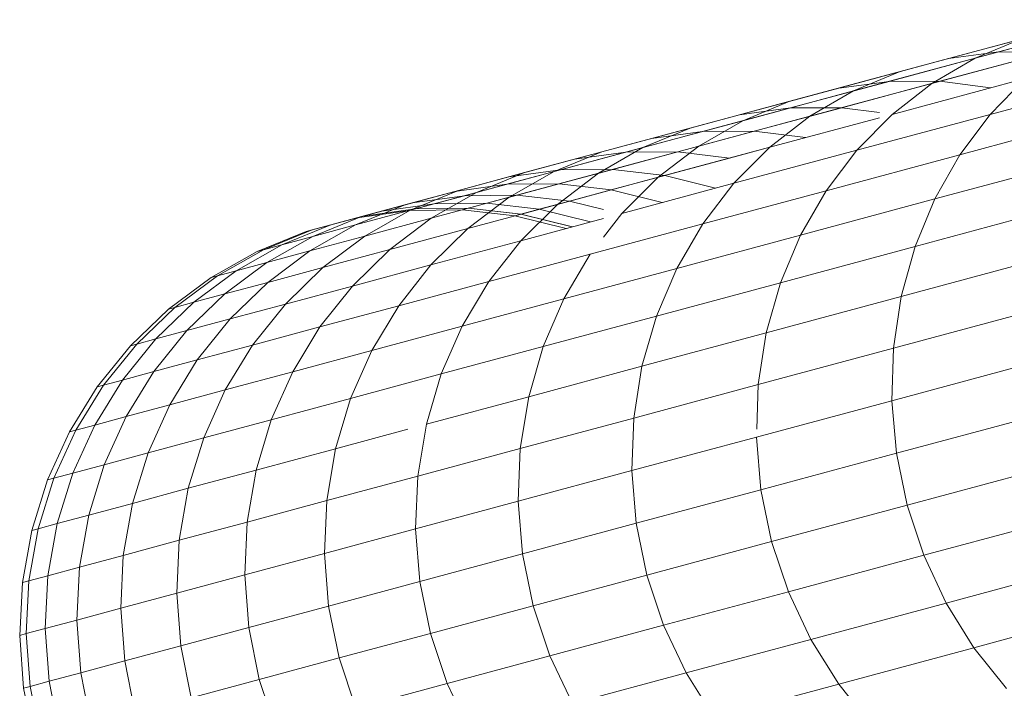
# Model space of a CAD drawing. Units: inches. Extents: x 1792 to 6006, y 29 to 3009.
# Drawn here: x 4709 to 4750, y 2521 to 2549 of the extents above; entities that cross this region are included whole.
import ezdxf

# ---------------------------------------------------------------- set-up
doc = ezdxf.new("R2010")
doc.units = ezdxf.units.IN
doc.header["$MEASUREMENT"] = 0

# ---------------------------------------------------------------- blocks, each defined once
blk = doc.blocks.new('3008_DWG-662399-East')
at = {"lineweight": 9}
for p, q in [((-41318.133, 250.898), (-41313.149, 252.239)), ((-41313.149, 252.239), (-41318.133, 250.898)), ((-41320.206, 250.626), (-41315.201, 251.972)), ((-41315.201, 251.972), (-41320.206, 250.626)), ((-41319.106, 250.637), (-41313.622, 252.111)), ((-41313.622, 252.111), (-41319.106, 250.637)), ((-41322.224, 250.083), (-41317.197, 251.435)), ((-41317.197, 251.435), (-41322.224, 250.083)), ((-41319.106, 250.637), (-41317.197, 251.435)), ((-41319.106, 250.637), (-41317.197, 251.435)), ((-41320.898, 249.589), (-41315.392, 251.07)), ((-41315.392, 251.07), (-41320.898, 249.589)), ((-41324.772, 249.398), (-41320.206, 250.626)), ((-41320.206, 250.626), (-41324.772, 249.398)), ((-41324.155, 249.279), (-41319.106, 250.637)), ((-41319.106, 250.637), (-41324.155, 249.279)), ((-41322.68, 249.676), (-41318.133, 250.898)), ((-41318.133, 250.898), (-41322.68, 249.676)), ((-41322.224, 250.083), (-41320.206, 250.626)), ((-41322.224, 250.083), (-41320.206, 250.626)), ((-41320.898, 249.589), (-41319.106, 250.637)), ((-41320.898, 249.589), (-41319.106, 250.637)), ((-41320.564, 249.679), (-41316.037, 250.896)), ((-41316.037, 250.896), (-41320.564, 249.679)), ((-41320.206, 250.626), (-41318.133, 250.898)), ((-41320.206, 250.626), (-41318.133, 250.898)), ((-41318.133, 250.898), (-41316.037, 250.896)), ((-41318.133, 250.898), (-41316.037, 250.896)), ((-41326.81, 248.85), (-41322.224, 250.083)), ((-41322.224, 250.083), (-41326.81, 248.85)), ((-41324.155, 249.279), (-41322.224, 250.083)), ((-41324.155, 249.279), (-41322.224, 250.083)), ((-41322.544, 248.308), (-41317.016, 249.795)), ((-41318.47, 248.308), (-41312.489, 249.916)), ((-41318.47, 248.308), (-41317.016, 249.795)), ((-41328.891, 248.291), (-41324.772, 249.398)), ((-41324.772, 249.398), (-41328.891, 248.291)), ((-41328.759, 248.041), (-41324.155, 249.279)), ((-41324.155, 249.279), (-41328.759, 248.041)), ((-41326.81, 248.85), (-41324.772, 249.398)), ((-41326.81, 248.85), (-41324.772, 249.398)), ((-41326.781, 248.573), (-41322.68, 249.676)), ((-41322.68, 249.676), (-41326.781, 248.573)), ((-41325.967, 248.226), (-41320.898, 249.589)), ((-41320.898, 249.589), (-41325.967, 248.226)), ((-41325.967, 248.226), (-41324.155, 249.279)), ((-41325.967, 248.226), (-41324.155, 249.279)), ((-41324.772, 249.398), (-41322.68, 249.676)), ((-41324.772, 249.398), (-41322.68, 249.676)), ((-41324.648, 248.58), (-41320.564, 249.679)), ((-41320.564, 249.679), (-41324.648, 248.58)), ((-41322.68, 249.676), (-41320.564, 249.679)), ((-41322.68, 249.676), (-41320.564, 249.679)), ((-41322.544, 248.308), (-41320.898, 249.589)), ((-41322.544, 248.308), (-41320.898, 249.589)), ((-41320.564, 249.679), (-41318.46, 249.407)), ((-41320.564, 249.679), (-41318.46, 249.407)), ((-41330.946, 247.738), (-41326.81, 248.85)), ((-41326.81, 248.85), (-41330.946, 247.738)), ((-41330.428, 247.592), (-41326.781, 248.573)), ((-41326.781, 248.573), (-41330.428, 247.592)), ((-41328.891, 248.291), (-41326.781, 248.573)), ((-41328.891, 248.291), (-41326.781, 248.573)), ((-41328.759, 248.041), (-41326.81, 248.85)), ((-41328.759, 248.041), (-41326.81, 248.85)), ((-41328.281, 247.604), (-41324.648, 248.58)), ((-41324.648, 248.58), (-41328.281, 247.604)), ((-41326.781, 248.573), (-41324.648, 248.58)), ((-41326.781, 248.573), (-41324.648, 248.58)), ((-41324.648, 248.58), (-41323.082, 248.383)), ((-41324.648, 248.58), (-41323.082, 248.383)), ((-41332.554, 247.306), (-41328.891, 248.291)), ((-41328.891, 248.291), (-41332.554, 247.306)), ((-41330.946, 247.738), (-41328.891, 248.291)), ((-41330.946, 247.738), (-41328.891, 248.291)), ((-41330.591, 246.982), (-41325.967, 248.226)), ((-41325.967, 248.226), (-41330.591, 246.982)), ((-41327.633, 246.94), (-41325.967, 248.226)), ((-41327.633, 246.94), (-41325.967, 248.226)), ((-41327.633, 246.94), (-41323.082, 248.164)), ((-41324.019, 246.816), (-41322.544, 248.308)), ((-41324.019, 246.816), (-41318.47, 248.308)), ((-41319.731, 246.631), (-41318.47, 248.308)), ((-41319.731, 246.631), (-41313.73, 248.245)), ((-41334.625, 246.749), (-41330.946, 247.738)), ((-41330.946, 247.738), (-41334.625, 246.749)), ((-41332.913, 246.924), (-41328.759, 248.041)), ((-41328.759, 248.041), (-41332.913, 246.924)), ((-41332.913, 246.924), (-41330.946, 247.738)), ((-41332.913, 246.924), (-41330.946, 247.738)), ((-41330.591, 246.982), (-41328.759, 248.041)), ((-41330.591, 246.982), (-41328.759, 248.041)), ((-41335.754, 246.445), (-41332.554, 247.306)), ((-41332.554, 247.306), (-41335.754, 246.445)), ((-41334.625, 246.749), (-41332.554, 247.306)), ((-41334.625, 246.749), (-41332.554, 247.306)), ((-41333.615, 246.735), (-41330.428, 247.592)), ((-41330.428, 247.592), (-41333.615, 246.735)), ((-41332.554, 247.306), (-41330.428, 247.592)), ((-41332.554, 247.306), (-41330.428, 247.592)), ((-41331.454, 246.75), (-41328.281, 247.604)), ((-41328.281, 247.604), (-41331.454, 246.75)), ((-41330.428, 247.592), (-41328.281, 247.604)), ((-41330.428, 247.592), (-41328.281, 247.604)), ((-41328.281, 247.604), (-41326.146, 247.34)), ((-41328.281, 247.604), (-41326.146, 247.34)), ((-41336.607, 245.931), (-41332.913, 246.924)), ((-41332.913, 246.924), (-41336.607, 245.931)), ((-41334.761, 245.861), (-41330.591, 246.982)), ((-41330.591, 246.982), (-41334.761, 245.861)), ((-41334.761, 245.861), (-41332.913, 246.924)), ((-41334.761, 245.861), (-41332.913, 246.924)), ((-41332.275, 245.692), (-41330.591, 246.982)), ((-41332.275, 245.692), (-41330.591, 246.982)), ((-41332.275, 245.692), (-41327.633, 246.94)), ((-41327.633, 246.94), (-41332.275, 245.692)), ((-41329.306, 246.49), (-41327.633, 246.94)), ((-41327.633, 246.94), (-41329.306, 246.49)), ((-41329.126, 245.442), (-41327.633, 246.94)), ((-41338.483, 245.711), (-41335.754, 246.445)), ((-41335.754, 246.445), (-41338.483, 245.711)), ((-41337.838, 245.885), (-41334.625, 246.749)), ((-41334.625, 246.749), (-41337.838, 245.885)), ((-41337.838, 245.885), (-41335.754, 246.445)), ((-41337.838, 245.885), (-41335.754, 246.445)), ((-41336.607, 245.931), (-41334.625, 246.749)), ((-41336.607, 245.931), (-41334.625, 246.749)), ((-41336.333, 246.004), (-41333.615, 246.735)), ((-41333.615, 246.735), (-41336.333, 246.004)), ((-41335.754, 246.445), (-41333.615, 246.735)), ((-41335.754, 246.445), (-41333.615, 246.735)), ((-41334.161, 246.023), (-41331.454, 246.75)), ((-41331.454, 246.75), (-41334.161, 246.023)), ((-41333.615, 246.735), (-41331.454, 246.75)), ((-41333.615, 246.735), (-41331.454, 246.75)), ((-41332.002, 245.765), (-41329.306, 246.49)), ((-41329.306, 246.49), (-41332.002, 245.765)), ((-41331.454, 246.75), (-41329.306, 246.49)), ((-41331.454, 246.75), (-41329.306, 246.49)), ((-41329.126, 245.442), (-41324.019, 246.816)), ((-41325.298, 245.134), (-41324.019, 246.816)), ((-41325.298, 245.134), (-41319.731, 246.631)), ((-41320.779, 244.791), (-41319.731, 246.631)), ((-41338.574, 245.402), (-41336.333, 246.004)), ((-41336.333, 246.004), (-41338.574, 245.402)), ((-41338.483, 245.711), (-41336.333, 246.004)), ((-41338.483, 245.711), (-41336.333, 246.004)), ((-41336.392, 245.422), (-41334.161, 246.023)), ((-41334.161, 246.023), (-41336.392, 245.422)), ((-41336.333, 246.004), (-41334.161, 246.023)), ((-41336.333, 246.004), (-41334.161, 246.023)), ((-41334.161, 246.023), (-41332.002, 245.765)), ((-41334.161, 246.023), (-41332.002, 245.765)), ((-41320.779, 244.791), (-41314.759, 246.41)), ((-41340.734, 245.106), (-41338.483, 245.711)), ((-41338.483, 245.711), (-41340.734, 245.106)), ((-41340.579, 245.148), (-41337.838, 245.885)), ((-41337.838, 245.885), (-41340.579, 245.148)), ((-41340.579, 245.148), (-41338.483, 245.711)), ((-41340.579, 245.148), (-41338.483, 245.711)), ((-41339.835, 245.063), (-41336.607, 245.931)), ((-41336.607, 245.931), (-41339.835, 245.063)), ((-41339.835, 245.063), (-41337.838, 245.885)), ((-41339.835, 245.063), (-41337.838, 245.885)), ((-41338.471, 244.863), (-41336.607, 245.931)), ((-41338.471, 244.863), (-41336.607, 245.931)), ((-41338.471, 244.863), (-41334.761, 245.861)), ((-41334.761, 245.861), (-41338.471, 244.863)), ((-41336.462, 244.566), (-41334.761, 245.861)), ((-41336.462, 244.566), (-41334.761, 245.861)), ((-41336.462, 244.566), (-41332.275, 245.692)), ((-41332.275, 245.692), (-41336.462, 244.566)), ((-41334.225, 245.168), (-41332.002, 245.765)), ((-41332.002, 245.765), (-41334.225, 245.168)), ((-41333.785, 244.189), (-41332.275, 245.692)), ((-41333.785, 244.189), (-41332.275, 245.692)), ((-41332.002, 245.765), (-41329.89, 245.237)), ((-41332.002, 245.765), (-41329.89, 245.237)), ((-41340.734, 245.106), (-41338.574, 245.402)), ((-41340.734, 245.106), (-41338.574, 245.402)), ((-41340.33, 244.929), (-41338.574, 245.402)), ((-41338.574, 245.402), (-41340.33, 244.929)), ((-41338.574, 245.402), (-41336.392, 245.422)), ((-41338.574, 245.402), (-41336.392, 245.422)), ((-41338.142, 244.952), (-41336.392, 245.422)), ((-41336.392, 245.422), (-41338.142, 244.952)), ((-41336.392, 245.422), (-41334.225, 245.168)), ((-41336.392, 245.422), (-41334.225, 245.168)), ((-41333.785, 244.189), (-41329.126, 245.442)), ((-41330.423, 243.756), (-41329.126, 245.442)), ((-41342.839, 244.54), (-41340.579, 245.148)), ((-41340.579, 245.148), (-41342.839, 244.54)), ((-41342.839, 244.54), (-41340.734, 245.106)), ((-41342.839, 244.54), (-41340.734, 245.106)), ((-41342.587, 244.323), (-41340.579, 245.148)), ((-41342.587, 244.323), (-41340.579, 245.148)), ((-41342.587, 244.323), (-41339.835, 245.063)), ((-41339.835, 245.063), (-41342.587, 244.323)), ((-41342.498, 244.632), (-41340.734, 245.106)), ((-41340.734, 245.106), (-41342.498, 244.632)), ((-41342.498, 244.632), (-41340.33, 244.929)), ((-41342.498, 244.632), (-41340.33, 244.929)), ((-41341.712, 243.992), (-41339.835, 245.063)), ((-41341.712, 243.992), (-41339.835, 245.063)), ((-41341.712, 243.992), (-41338.471, 244.863)), ((-41338.471, 244.863), (-41341.712, 243.992)), ((-41341.595, 244.589), (-41340.33, 244.929)), ((-41340.33, 244.929), (-41341.595, 244.589)), ((-41340.33, 244.929), (-41338.142, 244.952)), ((-41340.33, 244.929), (-41338.142, 244.952)), ((-41340.186, 243.565), (-41338.471, 244.863)), ((-41340.186, 243.565), (-41338.471, 244.863)), ((-41339.401, 244.613), (-41338.142, 244.952)), ((-41338.142, 244.952), (-41339.401, 244.613)), ((-41338.142, 244.952), (-41335.967, 244.699)), ((-41338.142, 244.952), (-41335.967, 244.699)), ((-41335.967, 244.699), (-41334.225, 245.168)), ((-41334.225, 245.168), (-41335.967, 244.699)), ((-41334.225, 245.168), (-41332.105, 244.641)), ((-41334.225, 245.168), (-41332.105, 244.641)), ((-41330.423, 243.756), (-41325.298, 245.134)), ((-41326.363, 243.29), (-41325.298, 245.134)), ((-41326.363, 243.29), (-41320.779, 244.791)), ((-41321.597, 242.818), (-41320.779, 244.791)), ((-41344.857, 243.712), (-41342.839, 244.54)), ((-41344.857, 243.712), (-41342.839, 244.54)), ((-41344.611, 244.064), (-41342.498, 244.632)), ((-41344.611, 244.064), (-41342.498, 244.632)), ((-41344.611, 244.064), (-41342.839, 244.54)), ((-41342.839, 244.54), (-41344.611, 244.064)), ((-41344.535, 244.084), (-41342.359, 244.384)), ((-41344.535, 244.084), (-41342.359, 244.384)), ((-41343.768, 244.29), (-41342.498, 244.632)), ((-41342.498, 244.632), (-41343.768, 244.29)), ((-41343.768, 244.29), (-41341.595, 244.589)), ((-41343.768, 244.29), (-41341.595, 244.589)), ((-41342.359, 244.384), (-41342.615, 244.315)), ((-41342.615, 244.315), (-41342.359, 244.384)), ((-41342.359, 244.384), (-41341.595, 244.589)), ((-41341.595, 244.589), (-41342.359, 244.384)), ((-41342.359, 244.384), (-41340.162, 244.409)), ((-41342.359, 244.384), (-41340.162, 244.409)), ((-41341.595, 244.589), (-41339.401, 244.613)), ((-41341.595, 244.589), (-41339.401, 244.613)), ((-41340.162, 244.409), (-41340.418, 244.34)), ((-41340.418, 244.34), (-41340.162, 244.409)), ((-41340.186, 243.565), (-41336.462, 244.566)), ((-41336.462, 244.566), (-41340.186, 243.565)), ((-41340.162, 244.409), (-41339.401, 244.613)), ((-41339.401, 244.613), (-41340.162, 244.409)), ((-41340.162, 244.409), (-41337.98, 244.158)), ((-41340.162, 244.409), (-41337.979, 244.158)), ((-41339.401, 244.613), (-41337.221, 244.362)), ((-41339.401, 244.613), (-41337.221, 244.362)), ((-41337.988, 243.059), (-41336.462, 244.566)), ((-41337.988, 243.059), (-41336.462, 244.566)), ((-41337.221, 244.362), (-41335.967, 244.699)), ((-41335.967, 244.699), (-41337.221, 244.362)), ((-41335.967, 244.699), (-41334.551, 244.35)), ((-41335.967, 244.699), (-41334.551, 244.35)), ((-41321.597, 242.818), (-41315.561, 244.441)), ((-41346.915, 243.444), (-41344.793, 244.015)), ((-41346.657, 243.514), (-41344.535, 244.084)), ((-41346.657, 243.514), (-41344.535, 244.084)), ((-41346.636, 243.234), (-41344.611, 244.064)), ((-41346.636, 243.234), (-41344.611, 244.064)), ((-41345.886, 243.721), (-41343.768, 244.29)), ((-41345.886, 243.721), (-41343.768, 244.29)), ((-41345.886, 243.721), (-41344.611, 244.064)), ((-41344.611, 244.064), (-41345.886, 243.721)), ((-41344.857, 243.712), (-41342.587, 244.323)), ((-41342.587, 244.323), (-41344.857, 243.712)), ((-41344.793, 244.015), (-41342.615, 244.315)), ((-41344.535, 244.084), (-41344.793, 244.015)), ((-41344.793, 244.015), (-41344.535, 244.084)), ((-41344.535, 244.084), (-41343.768, 244.29)), ((-41343.768, 244.29), (-41344.535, 244.084)), ((-41344.475, 243.249), (-41342.587, 244.323)), ((-41344.475, 243.249), (-41342.587, 244.323)), ((-41344.475, 243.249), (-41341.712, 243.992)), ((-41341.712, 243.992), (-41344.475, 243.249)), ((-41343.439, 242.69), (-41341.712, 243.992)), ((-41343.439, 242.69), (-41341.712, 243.992)), ((-41342.615, 244.315), (-41340.418, 244.34)), ((-41340.418, 244.34), (-41338.234, 244.089)), ((-41337.98, 244.158), (-41338.234, 244.089)), ((-41338.234, 244.089), (-41337.979, 244.158)), ((-41338.234, 244.089), (-41336.099, 243.567)), ((-41337.988, 243.059), (-41334.551, 243.984)), ((-41337.98, 244.158), (-41337.221, 244.362)), ((-41337.98, 244.158), (-41335.846, 243.635)), ((-41337.221, 244.362), (-41337.979, 244.158)), ((-41337.979, 244.158), (-41335.845, 243.635)), ((-41337.221, 244.362), (-41335.09, 243.838)), ((-41337.221, 244.362), (-41335.09, 243.838)), ((-41334.551, 243.204), (-41333.785, 244.189)), ((-41347.916, 242.89), (-41345.886, 243.721)), ((-41347.916, 242.89), (-41345.886, 243.721)), ((-41346.754, 242.636), (-41344.857, 243.712)), ((-41346.754, 242.636), (-41344.857, 243.712)), ((-41346.657, 243.514), (-41345.886, 243.721)), ((-41345.886, 243.721), (-41346.657, 243.514)), ((-41346.636, 243.234), (-41344.857, 243.712)), ((-41344.857, 243.712), (-41346.636, 243.234)), ((-41343.439, 242.69), (-41340.186, 243.565)), ((-41340.186, 243.565), (-41343.439, 242.69)), ((-41341.726, 242.054), (-41340.186, 243.565)), ((-41341.726, 242.054), (-41340.186, 243.565)), ((-41335.098, 242.499), (-41330.423, 243.756)), ((-41331.504, 241.907), (-41330.423, 243.756)), ((-41348.95, 242.612), (-41346.915, 243.444)), ((-41348.69, 242.682), (-41346.657, 243.514)), ((-41348.69, 242.682), (-41346.657, 243.514)), ((-41348.54, 242.156), (-41346.636, 243.234)), ((-41348.54, 242.156), (-41346.636, 243.234)), ((-41347.916, 242.89), (-41346.636, 243.234)), ((-41346.636, 243.234), (-41347.916, 242.89)), ((-41346.657, 243.514), (-41346.915, 243.444)), ((-41346.915, 243.444), (-41346.657, 243.514)), ((-41346.754, 242.636), (-41344.475, 243.249)), ((-41344.475, 243.249), (-41346.754, 242.636)), ((-41346.214, 241.944), (-41344.475, 243.249)), ((-41346.214, 241.944), (-41344.475, 243.249)), ((-41331.504, 241.907), (-41326.363, 243.29)), ((-41327.196, 241.312), (-41326.363, 243.29)), ((-41349.826, 241.81), (-41347.916, 242.89)), ((-41349.826, 241.81), (-41347.916, 242.89)), ((-41348.69, 242.682), (-41347.916, 242.89)), ((-41347.916, 242.89), (-41348.69, 242.682)), ((-41341.726, 242.054), (-41337.988, 243.059)), ((-41337.988, 243.059), (-41341.726, 242.054)), ((-41339.315, 241.365), (-41337.988, 243.059)), ((-41327.196, 241.312), (-41321.597, 242.818)), ((-41322.172, 240.742), (-41321.597, 242.818)), ((-41350.863, 241.531), (-41348.95, 242.612)), ((-41350.603, 241.601), (-41348.69, 242.682)), ((-41350.603, 241.601), (-41348.69, 242.682)), ((-41348.69, 242.682), (-41348.95, 242.612)), ((-41348.95, 242.612), (-41348.69, 242.682)), ((-41348.54, 242.156), (-41346.754, 242.636)), ((-41346.754, 242.636), (-41348.54, 242.156)), ((-41348.501, 241.328), (-41346.754, 242.636)), ((-41348.501, 241.328), (-41346.754, 242.636)), ((-41346.214, 241.944), (-41343.439, 242.69)), ((-41343.439, 242.69), (-41346.214, 241.944)), ((-41344.991, 241.176), (-41343.439, 242.69)), ((-41344.991, 241.176), (-41343.439, 242.69)), ((-41339.315, 241.365), (-41335.098, 242.499)), ((-41336.193, 240.647), (-41335.098, 242.499)), ((-41322.172, 240.742), (-41316.123, 242.368)), ((-41350.295, 240.846), (-41348.54, 242.156)), ((-41350.295, 240.846), (-41348.54, 242.156)), ((-41349.826, 241.81), (-41348.54, 242.156)), ((-41348.54, 242.156), (-41349.826, 241.81)), ((-41348.501, 241.328), (-41346.214, 241.944)), ((-41346.214, 241.944), (-41348.501, 241.328)), ((-41347.775, 240.427), (-41346.214, 241.944)), ((-41347.775, 240.427), (-41346.214, 241.944)), ((-41344.991, 241.176), (-41341.726, 242.054)), ((-41341.726, 242.054), (-41344.991, 241.176)), ((-41343.065, 240.356), (-41341.726, 242.054)), ((-41343.065, 240.356), (-41341.726, 242.054)), ((-41352.627, 240.219), (-41350.863, 241.531)), ((-41352.365, 240.29), (-41350.603, 241.601)), ((-41352.365, 240.29), (-41350.603, 241.601)), ((-41351.585, 240.499), (-41349.826, 241.81)), ((-41351.585, 240.499), (-41349.826, 241.81)), ((-41350.603, 241.601), (-41350.863, 241.531)), ((-41350.863, 241.531), (-41350.603, 241.601)), ((-41350.603, 241.601), (-41349.826, 241.81)), ((-41349.826, 241.81), (-41350.603, 241.601)), ((-41336.193, 240.647), (-41331.504, 241.907)), ((-41332.35, 239.926), (-41331.504, 241.907)), ((-41350.295, 240.846), (-41348.501, 241.328)), ((-41348.501, 241.328), (-41350.295, 240.846)), ((-41350.072, 239.81), (-41348.501, 241.328)), ((-41350.072, 239.81), (-41348.501, 241.328)), ((-41347.775, 240.427), (-41344.991, 241.176)), ((-41344.991, 241.176), (-41347.775, 240.427)), ((-41346.342, 239.475), (-41344.991, 241.176)), ((-41346.342, 239.475), (-41344.991, 241.176)), ((-41343.065, 240.356), (-41339.315, 241.365)), ((-41340.422, 239.509), (-41339.315, 241.365)), ((-41332.35, 239.926), (-41327.196, 241.312)), ((-41327.784, 239.233), (-41327.196, 241.312)), ((-41351.871, 239.326), (-41350.295, 240.846)), ((-41351.871, 239.326), (-41350.295, 240.846)), ((-41351.585, 240.499), (-41350.295, 240.846)), ((-41350.295, 240.846), (-41351.585, 240.499)), ((-41327.784, 239.233), (-41322.172, 240.742)), ((-41322.496, 238.596), (-41322.172, 240.742)), ((-41353.949, 238.767), (-41352.365, 240.29)), ((-41353.949, 238.767), (-41352.365, 240.29)), ((-41353.166, 238.978), (-41351.585, 240.499)), ((-41353.166, 238.978), (-41351.585, 240.499)), ((-41352.365, 240.29), (-41352.627, 240.219)), ((-41352.627, 240.219), (-41352.365, 240.29)), ((-41352.365, 240.29), (-41351.585, 240.499)), ((-41351.585, 240.499), (-41352.365, 240.29)), ((-41350.072, 239.81), (-41347.775, 240.427)), ((-41347.775, 240.427), (-41350.072, 239.81)), ((-41349.135, 238.724), (-41347.775, 240.427)), ((-41349.135, 238.724), (-41347.775, 240.427)), ((-41346.342, 239.475), (-41343.065, 240.356)), ((-41343.065, 240.356), (-41346.342, 239.475)), ((-41344.184, 238.498), (-41343.065, 240.356)), ((-41340.422, 239.509), (-41336.193, 240.647)), ((-41337.052, 238.662), (-41336.193, 240.647)), ((-41354.212, 238.697), (-41352.627, 240.219)), ((-41337.052, 238.662), (-41332.35, 239.926)), ((-41332.95, 237.844), (-41332.35, 239.926)), ((-41322.496, 238.596), (-41316.436, 240.225)), ((-41351.871, 239.326), (-41350.072, 239.81)), ((-41350.072, 239.81), (-41351.871, 239.326)), ((-41351.439, 238.104), (-41350.072, 239.81)), ((-41351.439, 238.104), (-41350.072, 239.81)), ((-41349.135, 238.724), (-41346.342, 239.475)), ((-41346.342, 239.475), (-41349.135, 238.724)), ((-41347.47, 237.614), (-41346.342, 239.475)), ((-41347.47, 237.614), (-41346.342, 239.475)), ((-41344.184, 238.498), (-41340.422, 239.509)), ((-41341.292, 237.522), (-41340.422, 239.509)), ((-41353.245, 237.619), (-41351.871, 239.326)), ((-41353.245, 237.619), (-41351.871, 239.326)), ((-41353.166, 238.978), (-41351.871, 239.326)), ((-41351.871, 239.326), (-41353.166, 238.978)), ((-41332.95, 237.844), (-41327.784, 239.233)), ((-41328.117, 237.084), (-41327.784, 239.233)), ((-41355.594, 236.987), (-41354.212, 238.697)), ((-41355.33, 237.058), (-41353.949, 238.767)), ((-41355.33, 237.058), (-41353.949, 238.767)), ((-41354.545, 237.269), (-41353.166, 238.978)), ((-41354.545, 237.269), (-41353.166, 238.978)), ((-41353.949, 238.767), (-41354.212, 238.697)), ((-41354.212, 238.697), (-41353.949, 238.767)), ((-41353.949, 238.767), (-41353.166, 238.978)), ((-41353.166, 238.978), (-41353.949, 238.767)), ((-41351.439, 238.104), (-41349.135, 238.724)), ((-41349.135, 238.724), (-41351.439, 238.104)), ((-41350.273, 236.86), (-41349.135, 238.724)), ((-41350.273, 236.86), (-41349.135, 238.724)), ((-41341.292, 237.522), (-41337.052, 238.662)), ((-41337.661, 236.577), (-41337.052, 238.662)), ((-41347.47, 237.614), (-41344.184, 238.498)), ((-41345.064, 236.507), (-41344.184, 238.498)), ((-41328.117, 237.084), (-41322.496, 238.596)), ((-41322.563, 236.413), (-41322.496, 238.596)), ((-41353.245, 237.619), (-41351.439, 238.104)), ((-41351.439, 238.104), (-41353.245, 237.619)), ((-41352.584, 236.239), (-41351.439, 238.104)), ((-41352.584, 236.239), (-41351.439, 238.104)), ((-41337.661, 236.577), (-41332.95, 237.844)), ((-41333.292, 235.692), (-41332.95, 237.844)), ((-41322.563, 236.413), (-41316.496, 238.045)), ((-41354.545, 237.269), (-41353.245, 237.619)), ((-41353.245, 237.619), (-41354.545, 237.269)), ((-41354.395, 235.752), (-41353.245, 237.619)), ((-41354.395, 235.752), (-41353.245, 237.619)), ((-41350.273, 236.86), (-41347.47, 237.614)), ((-41347.47, 237.614), (-41350.273, 236.86)), ((-41348.359, 235.621), (-41347.47, 237.614)), ((-41345.064, 236.507), (-41341.292, 237.522)), ((-41341.911, 235.434), (-41341.292, 237.522)), ((-41356.486, 235.19), (-41355.33, 237.058)), ((-41356.486, 235.19), (-41355.33, 237.058)), ((-41355.698, 235.401), (-41354.545, 237.269)), ((-41355.698, 235.401), (-41354.545, 237.269)), ((-41355.33, 237.058), (-41355.594, 236.987)), ((-41355.594, 236.987), (-41355.33, 237.058)), ((-41355.33, 237.058), (-41354.545, 237.269)), ((-41354.545, 237.269), (-41355.33, 237.058)), ((-41333.292, 235.692), (-41328.117, 237.084)), ((-41328.18, 235.225), (-41328.117, 237.084)), ((-41356.75, 235.119), (-41355.594, 236.987)), ((-41352.584, 236.239), (-41350.273, 236.86)), ((-41350.273, 236.86), (-41352.584, 236.239)), ((-41351.169, 234.866), (-41350.273, 236.86)), ((-41351.169, 234.866), (-41350.273, 236.86)), ((-41354.395, 235.752), (-41352.584, 236.239)), ((-41352.584, 236.239), (-41354.395, 235.752)), ((-41353.486, 234.243), (-41352.584, 236.239)), ((-41353.486, 234.243), (-41352.584, 236.239)), ((-41348.359, 235.621), (-41345.064, 236.507)), ((-41345.692, 234.417), (-41345.064, 236.507)), ((-41341.911, 235.434), (-41337.661, 236.577)), ((-41338.013, 234.423), (-41337.661, 236.577)), ((-41328.192, 234.9), (-41322.563, 236.413)), ((-41322.372, 234.229), (-41322.563, 236.413)), ((-41322.372, 234.229), (-41316.3, 235.862)), ((-41356.609, 233.403), (-41355.698, 235.401)), ((-41356.609, 233.403), (-41355.698, 235.401)), ((-41356.486, 235.19), (-41355.698, 235.401)), ((-41355.698, 235.401), (-41356.486, 235.19)), ((-41355.698, 235.401), (-41354.395, 235.752)), ((-41354.395, 235.752), (-41355.698, 235.401)), ((-41355.302, 233.755), (-41354.395, 235.752)), ((-41355.302, 233.755), (-41354.395, 235.752)), ((-41351.169, 234.866), (-41348.359, 235.621)), ((-41348.359, 235.621), (-41351.169, 234.866)), ((-41348.994, 233.529), (-41348.359, 235.621)), ((-41342.27, 233.278), (-41341.911, 235.434)), ((-41338.013, 234.423), (-41333.292, 235.692)), ((-41333.373, 233.506), (-41333.292, 235.692)), ((-41357.664, 233.119), (-41356.75, 235.119)), ((-41357.399, 233.191), (-41356.486, 235.19)), ((-41357.399, 233.191), (-41356.486, 235.19)), ((-41356.486, 235.19), (-41356.75, 235.119)), ((-41356.75, 235.119), (-41356.486, 235.19)), ((-41345.692, 234.417), (-41342.687, 235.225)), ((-41353.486, 234.243), (-41351.169, 234.866)), ((-41351.169, 234.866), (-41353.486, 234.243)), ((-41351.81, 232.772), (-41351.169, 234.866)), ((-41351.81, 232.772), (-41351.169, 234.866)), ((-41333.373, 233.506), (-41328.192, 234.9)), ((-41328.005, 232.714), (-41328.192, 234.9)), ((-41355.302, 233.755), (-41353.486, 234.243)), ((-41353.486, 234.243), (-41355.302, 233.755)), ((-41354.132, 232.148), (-41353.486, 234.243)), ((-41354.132, 232.148), (-41353.486, 234.243)), ((-41348.994, 233.529), (-41345.692, 234.417)), ((-41346.057, 232.26), (-41345.692, 234.417)), ((-41342.27, 233.278), (-41338.013, 234.423)), ((-41338.099, 232.235), (-41338.013, 234.423)), ((-41328.005, 232.714), (-41322.372, 234.229)), ((-41322.372, 234.229), (-41321.926, 232.078)), ((-41356.609, 233.403), (-41355.302, 233.755)), ((-41355.302, 233.755), (-41356.609, 233.403)), ((-41355.952, 231.658), (-41355.302, 233.755)), ((-41355.952, 231.658), (-41355.302, 233.755)), ((-41357.399, 233.191), (-41356.609, 233.403)), ((-41356.609, 233.403), (-41357.399, 233.191)), ((-41357.262, 231.306), (-41356.609, 233.403)), ((-41357.262, 231.306), (-41356.609, 233.403)), ((-41351.81, 232.772), (-41348.994, 233.529)), ((-41349.365, 231.37), (-41348.994, 233.529)), ((-41338.099, 232.235), (-41333.373, 233.506)), ((-41333.191, 231.32), (-41333.373, 233.506)), ((-41321.926, 232.078), (-41315.853, 233.711)), ((-41358.319, 231.022), (-41357.664, 233.119)), ((-41358.053, 231.093), (-41357.399, 233.191)), ((-41358.053, 231.093), (-41357.399, 233.191)), ((-41357.399, 233.191), (-41357.664, 233.119)), ((-41357.664, 233.119), (-41357.399, 233.191)), ((-41346.057, 232.26), (-41342.27, 233.278)), ((-41342.362, 231.089), (-41342.27, 233.278)), ((-41354.132, 232.148), (-41351.81, 232.772)), ((-41351.81, 232.772), (-41354.132, 232.148)), ((-41352.186, 230.612), (-41351.81, 232.772)), ((-41333.191, 231.32), (-41328.005, 232.714)), ((-41328.005, 232.714), (-41327.561, 230.562)), ((-41355.952, 231.658), (-41354.132, 232.148)), ((-41354.132, 232.148), (-41355.952, 231.658)), ((-41354.512, 229.986), (-41354.132, 232.148)), ((-41354.512, 229.986), (-41354.132, 232.148)), ((-41349.365, 231.37), (-41346.057, 232.26)), ((-41346.154, 230.069), (-41346.057, 232.26)), ((-41342.362, 231.089), (-41338.099, 232.235)), ((-41337.921, 230.048), (-41338.099, 232.235)), ((-41327.561, 230.562), (-41321.926, 232.078)), ((-41321.926, 232.078), (-41321.233, 229.993)), ((-41358.053, 231.093), (-41357.262, 231.306)), ((-41357.262, 231.306), (-41358.053, 231.093)), ((-41357.647, 229.143), (-41357.262, 231.306)), ((-41357.647, 229.143), (-41357.262, 231.306)), ((-41357.262, 231.306), (-41355.952, 231.658)), ((-41355.952, 231.658), (-41357.262, 231.306)), ((-41356.335, 229.496), (-41355.952, 231.658)), ((-41356.335, 229.496), (-41355.952, 231.658)), ((-41352.186, 230.612), (-41349.365, 231.37)), ((-41349.466, 229.179), (-41349.365, 231.37)), ((-41337.921, 230.048), (-41333.191, 231.32)), ((-41333.191, 231.32), (-41332.748, 229.168)), ((-41321.233, 229.993), (-41315.161, 231.626)), ((-41358.706, 228.858), (-41358.319, 231.022)), ((-41358.44, 228.93), (-41358.053, 231.093)), ((-41358.44, 228.93), (-41358.053, 231.093)), ((-41358.053, 231.093), (-41358.319, 231.022)), ((-41358.319, 231.022), (-41358.053, 231.093)), ((-41346.154, 230.069), (-41342.362, 231.089)), ((-41342.187, 228.901), (-41342.362, 231.089)), ((-41354.512, 229.986), (-41352.186, 230.612)), ((-41352.186, 230.612), (-41354.512, 229.986)), ((-41352.291, 228.419), (-41352.186, 230.612)), ((-41332.748, 229.168), (-41327.561, 230.562)), ((-41327.561, 230.562), (-41326.866, 228.478)), ((-41349.466, 229.179), (-41346.154, 230.069)), ((-41345.981, 227.88), (-41346.154, 230.069)), ((-41342.187, 228.901), (-41337.921, 230.048)), ((-41337.921, 230.048), (-41337.479, 227.896)), ((-41356.335, 229.496), (-41354.512, 229.986)), ((-41354.512, 229.986), (-41356.335, 229.496)), ((-41354.62, 227.793), (-41354.512, 229.986)), ((-41354.62, 227.793), (-41354.512, 229.986)), ((-41326.866, 228.478), (-41321.233, 229.993)), ((-41320.302, 228.008), (-41321.233, 229.993)), ((-41320.302, 228.008), (-41314.235, 229.639)), ((-41357.647, 229.143), (-41356.335, 229.496)), ((-41356.335, 229.496), (-41357.647, 229.143)), ((-41356.445, 227.302), (-41356.335, 229.496)), ((-41356.445, 227.302), (-41356.335, 229.496)), ((-41358.82, 226.664), (-41358.706, 228.858)), ((-41358.44, 228.93), (-41358.706, 228.858)), ((-41358.706, 228.858), (-41358.44, 228.93)), ((-41358.553, 226.735), (-41358.44, 228.93)), ((-41358.553, 226.735), (-41358.44, 228.93)), ((-41358.44, 228.93), (-41357.647, 229.143)), ((-41357.647, 229.143), (-41358.44, 228.93)), ((-41357.759, 226.949), (-41357.647, 229.143)), ((-41357.759, 226.949), (-41357.647, 229.143)), ((-41352.291, 228.419), (-41349.466, 229.179)), ((-41349.296, 226.989), (-41349.466, 229.179)), ((-41345.981, 227.88), (-41342.187, 228.901)), ((-41342.187, 228.901), (-41341.746, 226.748)), ((-41337.479, 227.896), (-41332.748, 229.168)), ((-41332.748, 229.168), (-41332.052, 227.084)), ((-41354.62, 227.793), (-41352.291, 228.419)), ((-41352.291, 228.419), (-41354.62, 227.793)), ((-41352.123, 226.229), (-41352.291, 228.419)), ((-41332.052, 227.084), (-41326.866, 228.478)), ((-41325.931, 226.494), (-41326.866, 228.478)), ((-41325.931, 226.494), (-41320.302, 228.008)), ((-41319.15, 226.153), (-41320.302, 228.008)), ((-41356.445, 227.302), (-41354.62, 227.793)), ((-41354.62, 227.793), (-41356.445, 227.302)), ((-41354.454, 225.602), (-41354.62, 227.793)), ((-41354.454, 225.602), (-41354.62, 227.793)), ((-41349.296, 226.989), (-41345.981, 227.88)), ((-41345.981, 227.88), (-41345.542, 225.727)), ((-41341.746, 226.748), (-41337.479, 227.896)), ((-41337.479, 227.896), (-41336.781, 225.812)), ((-41319.15, 226.153), (-41313.091, 227.783)), ((-41357.759, 226.949), (-41356.445, 227.302)), ((-41356.445, 227.302), (-41357.759, 226.949)), ((-41356.281, 225.111), (-41356.445, 227.302)), ((-41356.281, 225.111), (-41356.445, 227.302)), ((-41358.553, 226.735), (-41357.759, 226.949)), ((-41357.759, 226.949), (-41358.553, 226.735)), ((-41357.596, 224.757), (-41357.759, 226.949)), ((-41357.596, 224.757), (-41357.759, 226.949)), ((-41352.123, 226.229), (-41349.296, 226.989)), ((-41349.296, 226.989), (-41348.858, 224.836)), ((-41336.781, 225.812), (-41332.052, 227.084)), ((-41331.113, 225.101), (-41332.052, 227.084)), ((-41358.553, 226.735), (-41358.82, 226.664)), ((-41358.82, 226.664), (-41358.553, 226.735)), ((-41358.657, 224.472), (-41358.82, 226.664)), ((-41358.39, 224.544), (-41358.553, 226.735)), ((-41358.39, 224.544), (-41358.553, 226.735)), ((-41345.542, 225.727), (-41341.746, 226.748)), ((-41341.746, 226.748), (-41341.048, 224.665)), ((-41331.113, 225.101), (-41325.931, 226.494)), ((-41324.772, 224.642), (-41325.931, 226.494)), ((-41354.454, 225.602), (-41352.123, 226.229)), ((-41352.123, 226.229), (-41354.454, 225.602)), ((-41352.123, 226.229), (-41351.685, 224.075)), ((-41324.772, 224.642), (-41319.15, 226.153)), ((-41317.793, 224.459), (-41319.15, 226.153)), ((-41356.281, 225.111), (-41354.454, 225.602)), ((-41354.454, 225.602), (-41356.281, 225.111)), ((-41354.454, 225.602), (-41354.017, 223.448)), ((-41354.454, 225.602), (-41354.017, 223.448)), ((-41348.858, 224.836), (-41345.542, 225.727)), ((-41345.542, 225.727), (-41344.842, 223.644)), ((-41341.048, 224.665), (-41336.781, 225.812)), ((-41335.839, 223.83), (-41336.781, 225.812)), ((-41358.39, 224.544), (-41357.596, 224.757)), ((-41357.596, 224.757), (-41358.39, 224.544)), ((-41357.596, 224.757), (-41356.281, 225.111)), ((-41356.281, 225.111), (-41357.596, 224.757)), ((-41357.596, 224.757), (-41357.159, 222.603)), ((-41357.596, 224.757), (-41357.159, 222.603)), ((-41356.281, 225.111), (-41355.844, 222.957)), ((-41356.281, 225.111), (-41355.844, 222.957)), ((-41351.685, 224.075), (-41348.858, 224.836)), ((-41348.858, 224.836), (-41348.157, 222.753)), ((-41335.839, 223.83), (-41331.113, 225.101)), ((-41329.947, 223.25), (-41331.113, 225.101)), ((-41358.39, 224.544), (-41358.657, 224.472)), ((-41358.657, 224.472), (-41358.39, 224.544)), ((-41358.657, 224.472), (-41358.22, 222.318)), ((-41358.39, 224.544), (-41357.954, 222.39)), ((-41358.39, 224.544), (-41357.954, 222.39)), ((-41344.842, 223.644), (-41341.048, 224.665)), ((-41340.102, 222.684), (-41341.048, 224.665)), ((-41329.947, 223.25), (-41324.772, 224.642)), ((-41323.405, 222.95), (-41324.772, 224.642))]:
    blk.add_line(p, q, dxfattribs=at)

msp = doc.modelspace()

# ---------------------------------------------------------------- block references
at = {"lineweight": 9}
msp.add_blockref('3008_DWG-662399-East', (46067.514, 2296.645), dxfattribs=at)

doc.saveas('drawing.dxf')
